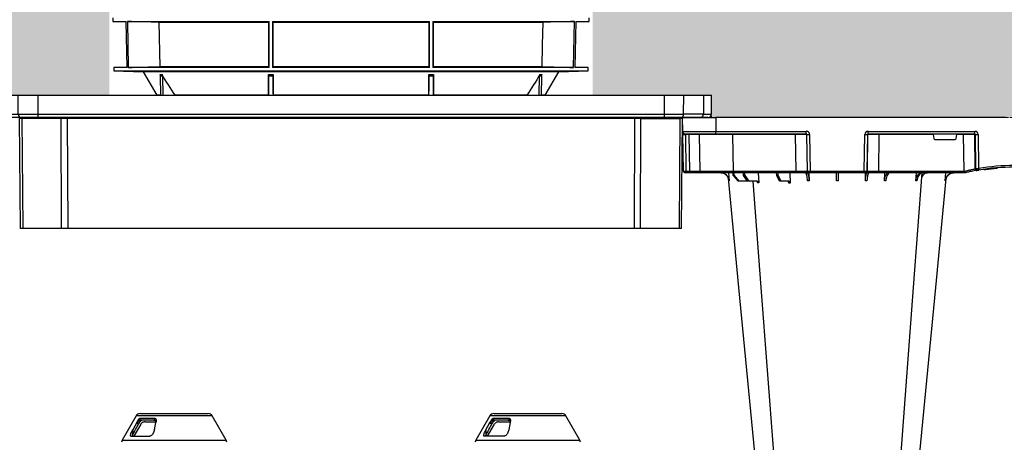
# Model space of a CAD drawing. Units: millimetres. Extents: x 0 to 18302, y 7404 to 17127.
# Drawn here: x 13379 to 14270, y 8083 to 8466 of the extents above; entities that cross this region are included whole.
import ezdxf

# ---------------------------------------------------------------- set-up
doc = ezdxf.new("R2010")
doc.units = ezdxf.units.MM
doc.linetypes.add('HIDDEN', pattern=[0.375, 0.25, -0.125])
for name, color, linetype in [('Access', 7, 'Continuous'), ('ACO STORM-BRIXX', 7, 'Continuous'), ('Hatching', 7, 'Continuous')]:
    doc.layers.add(name, color=color, linetype=linetype)
doc.layers.add('MEBRANE LAYER', color=5, linetype='HIDDEN', lineweight=0)

# ---------------------------------------------------------------- blocks, each defined once
blk = doc.blocks.new('A$C56DC39FA')
at = {"layer": 'ACO STORM-BRIXX', "color": 0}
for p, q in [((962.28, 57.22), (961.62, 50)), ((988.83, 57.22), (988.4, 50)), ((1017.24, 57.31), (1017.01, 50)), ((1034.45, 57.22), (1034.35, 49.95)), ((1085.65, 49.95), (1085.55, 57.22)), ((1102.99, 50), (1102.69, 59.33)), ((1103.67, 57.5), (1111.03, 57.5)), ((1113.48, 52.5), (1111.03, 57.5)), ((1111.03, 57.5), (1112.24, 57.5)), ((1112.24, 57.5), (1114.8, 52.5)), ((1131.6, 50), (1131.05, 59.3)), ((1132.44, 57.5), (1140.1, 57.5)), ((1143.59, 52.5), (1140.1, 57.5)), ((1140.1, 57.5), (1141.09, 57.5)), ((1141.09, 57.5), (1144.67, 52.5)), ((1141.09, 57.5), (1149.09, 57.5)), ((1153.39, 52.5), (1149.09, 57.5)), ((1149.09, 57.5), (1149.79, 57.5)), ((1149.79, 57.5), (1154.15, 52.5)), ((1158.38, 50), (1157.72, 57.22)), ((927.02, 47.17), (927.69, 47.07)), ((929.7, 47.56), (930.63, 47.41)), ((932.53, 15.49), (932.08, 46.15)), ((934.54, 46.31), (934.99, 15.49)), ((935.82, 15.49), (935.36, 46.45)), ((944, 50), (944, 50)), ((944, 50), (945.18, 50)), ((945.18, 50), (1022.8, 50)), ((945.18, 50), (945.18, 48.53)), ((945.18, 48.53), (945.66, 15.49)), ((1022.8, 48.53), (945.18, 48.53)), ((1022.27, 15.49), (1022.8, 48.53)), ((1022.8, 50), (1034.26, 50)), ((1022.8, 50), (1022.8, 48.53)), ((1032.76, 48.53), (1032.23, 15.49)), ((1032.55, 15.49), (1033.08, 48.53)), ((1033.08, 48.53), (1032.76, 48.53)), ((1034.26, 50), (1034.57, 50)), ((1034.57, 50), (1035.57, 50)), ((1035.57, 48.53), (1035.04, 15.49)), ((1035.57, 50), (1084.43, 50)), ((1035.57, 50), (1035.57, 48.53)), ((1084.43, 48.53), (1035.57, 48.53)), ((1084.43, 50), (1085.43, 50)), ((1084.43, 50), (1084.43, 48.53)), ((1084.96, 15.49), (1084.43, 48.53)), ((1085.43, 50), (1085.74, 50)), ((1085.74, 50), (1097.2, 50)), ((1086.92, 48.53), (1087.45, 15.49)), ((1087.24, 48.53), (1086.92, 48.53)), ((1087.77, 15.49), (1087.24, 48.53)), ((1097.2, 50), (1154.16, 50)), ((1097.2, 50), (1097.2, 48.53)), ((1097.2, 48.53), (1097.73, 15.49)), ((1154.16, 48.53), (1097.2, 48.53)), ((1113.48, 52.5), (1113.45, 50)), ((1114.8, 52.5), (1113.48, 52.5)), ((1114.8, 52.5), (1114.83, 50)), ((1143.59, 52.5), (1143.57, 50)), ((1144.67, 52.5), (1143.59, 52.5)), ((1144.67, 52.5), (1144.69, 50)), ((1153.39, 52.5), (1153.37, 50)), ((1154.15, 52.5), (1153.39, 52.5)), ((1154.15, 52.5), (1154.17, 50)), ((1154.16, 50), (1182.65, 50)), ((1154.16, 50), (1154.16, 48.53)), ((1154.73, 15.49), (1154.16, 48.53)), ((1182.65, 50), (1193.15, 50)), ((1184.15, 48.53), (1184.73, 15.49)), ((1193.15, 50), (1196.74, 50)), ((1193.28, 48.53), (1193.86, 15.49)), ((1196.87, 48.53), (1193.28, 48.53)), ((1196.74, 50), (1197.65, 50)), ((1197.45, 15.49), (1196.87, 48.53)), ((1199.15, 48.53), (1199.73, 15.49)), ((952.43, 19.17), (951.78, 15.49)), ((971.59, 20), (953.41, 20)), ((973.22, 15.49), (972.57, 19.17)), ((934.99, 15.49), (935.82, 15.49)), ((935.57, 15), (1032.03, 15)), ((935.57, 15), (935.57, 12.54)), ((1032.03, 12.54), (935.57, 12.54)), ((945.66, 15.49), (945.66, 15)), ((945.66, 15.49), (951.78, 15.49)), ((973.22, 15.49), (1022.27, 15.49)), ((1022.27, 15.49), (1022.27, 15)), ((1032.03, 15), (1032.03, 12.54)), ((1032.23, 15.49), (1032.55, 15.49)), ((1087.45, 15.49), (1087.77, 15.49)), ((1087.97, 15), (1169.79, 15)), ((1087.97, 15), (1087.97, 12.54)), ((1169.79, 12.54), (1087.97, 12.54)), ((1097.73, 15.49), (1097.73, 15)), ((1097.73, 15.49), (1154.73, 15.49)), ((1154.73, 15.49), (1154.73, 15)), ((1169.79, 15), (1197.28, 15)), ((1169.79, 15), (1169.79, 12.54)), ((1170, 0), (1169.79, 12.54)), ((1193.86, 15.49), (1197.45, 15.49)), ((1199.78, 12.54), (1200, 0)), ((907.83, 0), (1170, 0)), ((1200, 0), (1170, 0))]:
    blk.add_line(p, q, dxfattribs=at)
at = {"layer": 'ACO STORM-BRIXX', "color": 0, "flags": 128}
for points in [[(985.12, 303.65), (970.78, 153.75), (961.35, 55.22)], [(1002.23, 303.62), (990.94, 153.75), (983.15, 50.24)], [(1136.31, 57.5), (1129.06, 153.75), (1117.77, 303.61)], [(1158.67, 55.03), (1149.22, 153.75), (1134.88, 303.65)], [(1199.73, 15.49), (1199.74, 14.91), (1199.75, 14.36), (1199.76, 13.85), (1199.77, 13.4), (1199.77, 13.04), (1199.78, 12.77), (1199.78, 12.6), (1199.78, 12.54)]]:
    blk.add_lwpolyline(points, dxfattribs=at)
at = {"layer": 'ACO STORM-BRIXX', "color": 0}
for centre, radius, start, end in [((900, 241.13), 197.6, 260.65626, 279.34374), ((900, 241.1), 196.1, 260.65626, 279.34374), ((805.07, 25.62), 128.66, 9.18102, 9.83751), ((900, 241.1), 196.1, 279.6325, 279.87427), ((933.05, 46.29), 1.49, 0.80135, 99.09227), ((933.87, 46.43), 1.49, 0.80785, 99.33131), ((901.48, 241.13), 197.6, 279.6325, 279.87427), ((1034.26, 48.5), 1.5, 90.10686, 179.11212), ((1034.57, 48.5), 1.5, 90.10751, 179.11147), ((1085.43, 48.5), 1.5, 0.88788, 89.89314), ((1085.74, 48.5), 1.5, 0.88853, 89.89363), ((1182.65, 48.5), 1.5, 1, 90), ((1188.98, 48.89), 4.32, 355.20008, 14.9365), ((1192.57, 48.89), 4.32, 355.19647, 14.94012), ((1197.65, 48.5), 1.5, 1, 90), ((933.76, -35.69), 51.2, 88.62248, 91.37752), ((936.31, 15.5), 0.496, 180.55937, 269.5641), ((1031.74, 15.5), 0.499, 270.10627, 359.11164), ((1033.79, -27.85), 43.35, 88.35435, 91.64565), ((1086.21, -27.84), 43.35, 88.35428, 91.64572), ((1088.27, 15.5), 0.499, 180.89174, 269.89035), ((1185.23, 15.5), 0.5, 181, 270), ((1195.29, 15.37), 1.44, 175.21869, 194.91788), ((1197.28, 12.5), 2.5, 1, 90), ((1198.59, -19.06), 34.57, 88.10861, 91.89139)]:
    blk.add_arc(centre, radius, start, end, dxfattribs=at)
for centre, major_axis, ratio, start_param, end_param in [((945.18, 48.5), (10, -0.02), 0.002617, 1.571096, 1.658927), ((1022.8, 48.5), (10, 0.02), 0.002617, 0.087218, 1.570469), ((1035.57, 48.5), (2.5, -0.02), 0.01047, 1.571008, 3.054259), ((1084.43, 48.5), (2.5, 0.02), 0.01047, 0.087333, 1.570584), ((1097.2, 48.5), (10, -0.02), 0.002617, 1.571124, 3.054374), ((1154.15, 48.5), (30, 0.03), 0.000872, 0.000014, 1.570506), ((1194.15, 48.5), (10, -0.03), 0.002398, 1.65839, 3.141641), ((1196.65, 48.5), (2.5, 0.03), 0.009594, 0.000067, 1.483318), ((953.42, 19), (0.986, -0.189), 0.995902, 1.761339, 3.157602), ((971.58, 19), (0.986, 0.189), 0.995902, 6.267176, 7.663439), ((935.58, 15.54), (3.03, 0.3), 0.984511, 3.059819, 4.613162), ((935.58, 15.5), (0.584, 0.029), 0.854987, 3.100215, 4.653558), ((945.67, 15.5), (10, 0.01), 0.000872, 3.316138, 4.712146), ((951.83, 15.5), (0.089, 0.5), 0.084812, 1.603372, 3.156715), ((973.17, 15.5), (-0.089, 0.5), 0.084812, 3.12647, 4.679813), ((1022.27, 15.5), (10, -0.01), 0.000872, 4.712655, 6.195906), ((1032.03, 15.54), (2.96, -0.57), 0.995902, 4.902931, 6.456274), ((1032.03, 15.5), (0.518, -0.055), 0.958814, 4.822165, 6.375508), ((1087.97, 15.54), (2.96, 0.57), 0.995902, 2.968504, 4.521847), ((1087.97, 15.5), (0.518, 0.055), 0.958814, 3.04927, 4.602613), ((1097.73, 15.5), (10, 0.01), 0.000872, 3.228872, 4.712123), ((1154.72, 15.5), (30, -0.01), 0.000291, 4.712699, 6.28319), ((1169.78, 12.5), (30, 0.04), 0.001454, 0.000023, 1.570515), ((1194.73, 15.5), (10, 0.01), 0.000799, 3.141606, 4.624857), ((1197.23, 15.5), (-0.064, 0.499), 0.429975, 3.086235, 4.639578)]:
    blk.add_ellipse(centre, major_axis=major_axis, ratio=ratio, start_param=start_param, end_param=end_param, dxfattribs=at)
for points, knots in [([(954.2, 50), (954.68, 50), (955.15, 50.05), (955.84, 50.18), (956.07, 50.24), (956.53, 50.37), (956.76, 50.45), (957.43, 50.71), (957.85, 50.93), (958.46, 51.31), (958.65, 51.45), (959.03, 51.75), (959.22, 51.91), (959.75, 52.4), (960.07, 52.76), (960.65, 53.54), (960.9, 53.96), (961.33, 54.84), (961.51, 55.29), (961.77, 56.24), (961.87, 56.72), (961.92, 57.22)], [0, 0, 0, 0, 0.125, 0.125, 0.1875, 0.1875, 0.25, 0.25, 0.375, 0.375, 0.4375, 0.4375, 0.5, 0.5, 0.625, 0.625, 0.75, 0.75, 0.875, 0.875, 1, 1, 1, 1]), ([(962.28, 57.22), (962.23, 56.72), (962.15, 56.24), (961.95, 55.54), (961.88, 55.31), (961.71, 54.85), (961.61, 54.62), (961.29, 53.96), (961.04, 53.55), (960.61, 52.97), (960.46, 52.78), (960.14, 52.41), (959.97, 52.24), (959.45, 51.74), (959.07, 51.45), (958.27, 50.94), (957.84, 50.71), (956.95, 50.36), (956.5, 50.23), (955.57, 50.05), (955.09, 50), (954.61, 50)], [0, 0, 0, 0, 0.125, 0.125, 0.1875, 0.1875, 0.25, 0.25, 0.375, 0.375, 0.4375, 0.4375, 0.5, 0.5, 0.625, 0.625, 0.75, 0.75, 0.875, 0.875, 1, 1, 1, 1]), ([(977.51, 50), (978.32, 50.09), (979.93, 50.28), (982.04, 51.63), (982.97, 53.03), (983.41, 53.69)], [0, 0, 0, 0, 0.347761, 0.693072, 1, 1, 1, 1]), ([(982.13, 50), (982.77, 50.09), (984.05, 50.27), (985.76, 51.65), (987.06, 53.68), (987.67, 55.68), (987.8, 56.89), (987.83, 57.22)], [0, 0, 0, 0, 0.229115, 0.458236, 0.687273, 0.91612, 1, 1, 1, 1]), ([(988.83, 57.22), (988.8, 56.72), (988.74, 56.24), (988.6, 55.54), (988.55, 55.31), (988.42, 54.85), (988.35, 54.62), (988.12, 53.96), (987.95, 53.55), (987.64, 52.97), (987.53, 52.78), (987.3, 52.41), (987.17, 52.24), (986.79, 51.74), (986.52, 51.45), (985.93, 50.94), (985.62, 50.71), (984.98, 50.36), (984.64, 50.23), (983.96, 50.05), (983.61, 50), (983.26, 50)], [0, 0, 0, 0, 0.125, 0.125, 0.1875, 0.1875, 0.25, 0.25, 0.375, 0.375, 0.4375, 0.4375, 0.5, 0.5, 0.625, 0.625, 0.75, 0.75, 0.875, 0.875, 1, 1, 1, 1]), ([(1011.91, 50), (1012.38, 50.09), (1013.32, 50.27), (1014.56, 51.71), (1015.49, 53.79), (1015.92, 55.79), (1016, 57), (1016.03, 57.31)], [0, 0, 0, 0, 0.235067, 0.467847, 0.694488, 0.920123, 1, 1, 1, 1]), ([(1017.24, 57.31), (1017.23, 56.81), (1017.19, 56.32), (1017.1, 55.61), (1017.06, 55.37), (1016.97, 54.91), (1016.93, 54.68), (1016.77, 54), (1016.64, 53.58), (1016.42, 52.99), (1016.35, 52.8), (1016.18, 52.43), (1016.09, 52.25), (1015.82, 51.75), (1015.63, 51.45), (1015.21, 50.93), (1014.98, 50.71), (1014.52, 50.36), (1014.29, 50.22), (1013.92, 50.09), (1013.8, 50.06), (1013.55, 50.01), (1013.42, 50), (1013.3, 50)], [0, 0, 0, 0, 0.125, 0.125, 0.1875, 0.1875, 0.25, 0.25, 0.375, 0.375, 0.4375, 0.4375, 0.5, 0.5, 0.625, 0.625, 0.75, 0.75, 0.875, 0.875, 0.9375, 0.9375, 1, 1, 1, 1]), ([(1030.94, 50), (1031.06, 50), (1031.19, 50.05), (1031.38, 50.18), (1031.44, 50.24), (1031.56, 50.37), (1031.63, 50.45), (1031.81, 50.71), (1031.92, 50.93), (1032.09, 51.31), (1032.15, 51.45), (1032.25, 51.75), (1032.3, 51.91), (1032.45, 52.4), (1032.54, 52.76), (1032.7, 53.54), (1032.78, 53.96), (1032.9, 54.84), (1032.96, 55.29), (1033.04, 56.24), (1033.07, 56.72), (1033.09, 57.22)], [0, 0, 0, 0, 0.125, 0.125, 0.1875, 0.1875, 0.25, 0.25, 0.375, 0.375, 0.4375, 0.4375, 0.5, 0.5, 0.625, 0.625, 0.75, 0.75, 0.875, 0.875, 1, 1, 1, 1]), ([(1034.45, 57.22), (1034.41, 56.33), (1034.34, 54.56), (1033.96, 52.31), (1033.41, 50.71), (1032.88, 50.06), (1032.56, 50.01), (1032.48, 50)], [0, 0, 0, 0, 0.228697, 0.457393, 0.68616, 0.915119, 1, 1, 1, 1]), ([(1033.09, 57.22), (1033.31, 57.22), (1033.76, 57.22), (1034.22, 57.22), (1034.45, 57.22)], [0, 0, 0, 0, 0.500001, 1, 1, 1, 1]), ([(1059.2, 50), (1059.2, 50), (1059.2, 50.04), (1059.2, 50.18), (1059.21, 50.23), (1059.21, 50.36), (1059.21, 50.44), (1059.21, 50.71), (1059.21, 50.93), (1059.22, 51.31), (1059.22, 51.45), (1059.23, 51.75), (1059.23, 51.91), (1059.23, 52.42), (1059.24, 52.78), (1059.25, 53.57), (1059.25, 54), (1059.27, 54.89), (1059.27, 55.35), (1059.28, 56.31), (1059.29, 56.81), (1059.3, 57.31)], [0, 0, 0, 0, 0.125, 0.125, 0.1875, 0.1875, 0.25, 0.25, 0.375, 0.375, 0.4375, 0.4375, 0.5, 0.5, 0.625, 0.625, 0.75, 0.75, 0.875, 0.875, 1, 1, 1, 1]), ([(1060.7, 57.31), (1060.71, 56.43), (1060.74, 54.65), (1060.77, 52.39), (1060.79, 50.76), (1060.8, 50.07), (1060.8, 50.02), (1060.8, 50)], [0, 0, 0, 0, 0.225197, 0.450412, 0.675833, 0.901821, 1, 1, 1, 1]), ([(1087.52, 50), (1087.29, 50.09), (1086.83, 50.27), (1086.22, 51.65), (1085.78, 53.68), (1085.59, 55.68), (1085.56, 56.89), (1085.55, 57.22)], [0, 0, 0, 0, 0.229117, 0.458237, 0.687273, 0.916121, 1, 1, 1, 1]), ([(1085.55, 57.22), (1085.78, 57.22), (1086.24, 57.22), (1086.69, 57.22), (1086.91, 57.22)], [0, 0, 0, 0, 0.499999, 1, 1, 1, 1]), ([(1086.91, 57.22), (1086.97, 56.33), (1087.08, 54.56), (1087.53, 52.31), (1088.11, 50.71), (1088.66, 50.06), (1088.98, 50.01), (1089.06, 50)], [0, 0, 0, 0, 0.228698, 0.4573946, 0.6861607, 0.9151205, 1, 1, 1, 1]), ([(1103.67, 57.5), (1103.56, 57.52), (1103.33, 57.57), (1103.03, 57.91), (1102.81, 58.42), (1102.71, 58.93), (1102.7, 59.24), (1102.69, 59.33)], [0, 0, 0, 0, 0.2279732, 0.4559644, 0.6836463, 0.9108066, 1, 1, 1, 1]), ([(1103.86, 59.33), (1103.89, 59.11), (1103.93, 58.66), (1104.14, 58.1), (1104.41, 57.69), (1104.68, 57.52), (1104.84, 57.5), (1104.88, 57.5)], [0, 0, 0, 0, 0.2266417, 0.4532699, 0.6801959, 0.9076359, 1, 1, 1, 1]), ([(1132.44, 57.5), (1132.26, 57.5), (1132.09, 57.55), (1131.85, 57.68), (1131.77, 57.73), (1131.63, 57.86), (1131.56, 57.94), (1131.43, 58.1), (1131.37, 58.19), (1131.27, 58.38), (1131.22, 58.49), (1131.11, 58.82), (1131.06, 59.06), (1131.05, 59.3)], [0, 0, 0, 0, 0.25, 0.25, 0.375, 0.375, 0.5, 0.5, 0.625, 0.625, 0.75, 0.75, 1, 1, 1, 1]), ([(1131.05, 59.3), (1131.21, 59.3), (1131.54, 59.3), (1131.85, 59.3), (1132, 59.3)], [0, 0, 0, 0, 0.4987845, 1, 1, 1, 1]), ([(1132, 59.3), (1132.04, 59.08), (1132.1, 58.64), (1132.39, 58.08), (1132.78, 57.68), (1133.15, 57.51), (1133.37, 57.5), (1133.43, 57.5)], [0, 0, 0, 0, 0.228703, 0.457397, 0.686147, 0.915079, 1, 1, 1, 1]), ([(1136.29, 57.7), (1136.46, 57.63), (1136.7, 57.51), (1136.96, 57.5), (1137.04, 57.5)], [0, 0, 0, 0, 0.6941873, 1, 1, 1, 1]), ([(1165.39, 50), (1164.52, 50.09), (1162.78, 50.27), (1160.47, 51.65), (1158.72, 53.68), (1157.92, 55.68), (1157.76, 56.89), (1157.72, 57.22)], [0, 0, 0, 0, 0.229118, 0.458237, 0.687272, 0.91612, 1, 1, 1, 1]), ([(1157.72, 57.22), (1157.79, 57.22), (1157.93, 57.22), (1158.03, 57.22), (1158.08, 57.22)], [0, 0, 0, 0, 0.499999, 1, 1, 1, 1]), ([(1158.08, 57.22), (1158.26, 56.33), (1158.6, 54.56), (1160.16, 52.33), (1162.21, 50.71), (1163.82, 50.32), (1164.59, 50.14)], [0, 0, 0, 0, 0.256499, 0.512996, 0.76957, 1, 1, 1, 1]), ([(917.02, 45.77), (916.64, 45.78), (915.87, 45.8), (915.28, 45.85), (914.99, 45.87)], [0, 0, 0, 0, 0.501804, 1, 1, 1, 1]), ([(927.02, 47.17), (926.34, 47.08), (924.89, 46.88), (922.13, 46.55), (919.24, 46.24), (916.87, 46.02), (915.82, 45.94), (915.45, 45.91)], [0, 0, 0, 0, 0.201717, 0.426746, 0.652395, 0.877304, 1, 1, 1, 1]), ([(934.25, 48.02), (933.74, 47.93), (932.8, 47.76), (932.12, 47.65), (931.81, 47.6)], [0, 0, 0, 0, 0.547094, 1, 1, 1, 1]), ([(931.84, 47.6), (932.07, 47.64), (932.3, 47.68), (932.56, 47.72), (932.64, 47.74), (932.75, 47.75), (932.79, 47.76), (932.81, 47.76)], [0, 0, 0, 0, 0.5, 0.5, 0.75, 0.75, 1, 1, 1, 1]), ([(934.54, 46.31), (934.49, 46.31), (934.39, 46.31), (934.1, 46.29), (933.91, 46.28), (933.46, 46.25), (933.21, 46.23), (932.66, 46.19), (932.38, 46.17), (932.08, 46.15)], [0, 0, 0, 0, 0.25, 0.25, 0.5, 0.5, 0.75, 0.75, 1, 1, 1, 1]), ([(933.63, 47.9), (933.97, 47.96), (934.66, 48.08), (937.15, 48.54), (940.35, 49.18), (942.8, 49.73), (944, 50)], [0, 0, 0, 0, 0.25214, 0.503665, 0.756528, 1, 1, 1, 1]), ([(944.3, 48.53), (943.3, 48.27), (941.21, 47.74), (938.45, 47.11), (936.27, 46.64), (935.66, 46.52), (935.36, 46.45)], [0, 0, 0, 0, 0.236461, 0.492751, 0.746533, 1, 1, 1, 1]), ([(944, 50), (944.02, 49.98), (944.05, 49.95), (944.12, 49.69), (944.19, 49.32), (944.26, 48.91), (944.29, 48.64), (944.3, 48.53), (944.3, 48.53)], [0, 0, 0, 0, 0.21544, 0.43087, 0.646788, 0.86414, 0.993356, 1, 1, 1, 1]), ([(983.32, 52.43), (982.75, 51.87), (981.59, 50.72), (979.76, 50.07), (978.64, 50.02), (978.31, 50)], [0, 0, 0, 0, 0.400617, 0.818469, 1, 1, 1, 1])]:
    blk.add_open_spline(points, degree=3, knots=knots, dxfattribs=at)
for points in [[(961.92, 57.22), (962.02, 57.22), (962.14, 57.22), (962.28, 57.22)], [(987.83, 57.22), (988.15, 57.22), (988.48, 57.22), (988.83, 57.22)], [(1016.03, 57.31), (1016.45, 57.31), (1016.85, 57.31), (1017.24, 57.31)], [(1059.3, 57.31), (1059.77, 57.31), (1060.23, 57.31), (1060.7, 57.31)], [(1102.69, 59.33), (1103.07, 59.33), (1103.46, 59.33), (1103.86, 59.33)]]:
    blk.add_open_spline(points, degree=3, dxfattribs=at)
blk = doc.blocks.new('ACO - 1014493 - FRONT')
at = {"layer": 'Access'}
for p, q in [((0.15, 103.4), (0, 120.5)), ((0, 120.5), (652.71, 120.5)), ((7.35, 120.5), (7.5, 103.4)), ((25.34, 103.4), (25.28, 120.5)), ((43.03, 120.5), (43.1, 103.4)), ((609.67, 120.5), (609.61, 103.4)), ((627.36, 103.4), (627.43, 120.5)), ((645.36, 120.5), (645.21, 103.4)), ((652.56, 103.4), (652.71, 120.5)), ((649.55, 100.42), (3.16, 100.42)), ((7.5, 103.4), (25.34, 103.4)), ((27.16, 0), (26.29, 99.42)), ((64, 99.42), (28.65, 99.42)), ((28.65, 99.42), (29.51, 0)), ((43.1, 103.4), (609.61, 103.4)), ((43.1, 103.4), (43.1, 100.42)), ((64.36, 0), (64, 99.42)), ((69.68, 99.42), (69.68, 100.42)), ((583.03, 99.42), (69.68, 99.42)), ((69.68, 99.42), (70.04, 0)), ((583.03, 99.42), (582.67, 0)), ((583.03, 99.42), (583.03, 100.42)), ((588.35, 0), (588.71, 99.42)), ((588.71, 99.42), (624.06, 99.42)), ((609.61, 103.4), (609.61, 100.42)), ((624.06, 99.42), (623.2, 0)), ((625.55, 0), (626.42, 99.42)), ((645.21, 103.4), (627.36, 103.4)), ((625.55, 0), (27.16, 0))]:
    blk.add_line(p, q, dxfattribs=at)
for centre, radius, start, end in [((3.16, 103.43), 3.01, 180.5, 270), ((10.16, 103.04), 2.68, 172.32426, 258.67618), ((25.29, 99.41), 1, 0.5, 90), ((28, 103.04), 2.68, 172.32426, 258.67618), ((27.76, 99.54), 0.893, 352.32285, 78.67684), ((63.11, 99.54), 0.893, 352.32285, 78.67684), ((589.6, 99.54), 0.893, 101.32316, 187.67715), ((624.95, 99.54), 0.893, 101.32316, 187.67715), ((625.24, -668.85), 768.27, 89.91227, 90.08773), ((624.71, 103.04), 2.68, 281.32382, 7.67574), ((627.42, 99.41), 1, 90, 179.5), ((642.55, 103.04), 2.68, 281.32382, 7.67574), ((649.55, 103.43), 3.01, 270, 359.5)]:
    blk.add_arc(centre, radius, start, end, dxfattribs=at)
for centre, major_axis, ratio, start_param, end_param in [((25.25, 103.43), (25.1, 0.03), 0.000434, 3.141596, 3.926963), ((43.1, 103.43), (25.1, 0.01), 0.001047, 3.926994, 4.712361), ((34.33, 99.41), (8.03, -0.01), 0.000452, 2.35623, 3.141597), ((69.68, 99.41), (8.03, 0), 0.001091, 1.570832, 2.356199), ((583.03, 99.41), (8.03, 0), 0.001091, 0.785394, 1.57076), ((609.61, 103.43), (25.1, -0.01), 0.001047, 4.712417, 5.497784), ((627.45, 103.43), (25.1, -0.03), 0.000434, 5.497815, 6.283182)]:
    blk.add_ellipse(centre, major_axis=major_axis, ratio=ratio, start_param=start_param, end_param=end_param, dxfattribs=at)
blk = doc.blocks.new('ACO - 314020 - LEFT')
at = {"layer": 'ACO STORM-BRIXX'}
for p, q in [((105.7, 340), (92.92, 317.86)), ((174.3, 340), (105.7, 340)), ((109.16, 342), (170.84, 342)), ((187.08, 317.86), (174.3, 340)), ((425.7, 340), (412.92, 317.86)), ((494.3, 340), (425.7, 340)), ((429.16, 342), (490.84, 342)), ((507.08, 317.86), (494.3, 340)), ((106.07, 334.07), (102.47, 327.39)), ((109.93, 332.5), (103.64, 321.61)), ((106.01, 333.1), (106.07, 334.07)), ((108.06, 333.1), (106.01, 333.1)), ((108.91, 337.73), (108.79, 335.81)), ((108.91, 337.73), (122.63, 337.73)), ((121.74, 336), (109.32, 336)), ((113.4, 334.5), (123.54, 334.5)), ((122.08, 327.39), (123.5, 334.07)), ((122.65, 335.81), (122.63, 337.73)), ((422.17, 327.39), (425.79, 334.07)), ((423.64, 321.61), (429.93, 332.5)), ((425.73, 333.1), (425.79, 334.07)), ((427.8, 333.1), (425.73, 333.1)), ((428.61, 337.73), (428.49, 335.81)), ((428.61, 337.73), (443.18, 337.73)), ((442.28, 336), (429, 336)), ((433.4, 334.5), (444.13, 334.5)), ((444.1, 334.07), (442.74, 327.39)), ((443.19, 335.81), (443.18, 337.73)), ((100.84, 321.61), (117.99, 321.61)), ((102.22, 322.25), (101.9, 321.61)), ((102.47, 327.39), (102.22, 322.25)), ((438.67, 321.61), (420.47, 321.61)), ((421.92, 322.25), (421.59, 321.61)), ((422.17, 327.39), (421.92, 322.25)), ((92.92, 317.86), (187.08, 317.86)), ((412.92, 317.86), (507.08, 317.86))]:
    blk.add_line(p, q, dxfattribs=at)
for centre, start, end in [((109.16, 338), 90, 150), ((170.84, 338), 30, 90), ((429.16, 338), 90, 150), ((490.84, 338), 30, 90), ((96.38, 315.86), 150, 178), ((183.62, 315.86), 2, 30), ((416.38, 315.86), 150, 178), ((503.62, 315.86), 2, 30)]:
    blk.add_arc(centre, 4, start, end, dxfattribs=at)
for points in [[(102.22, 322.25), (104.17, 325.87), (106.12, 329.49), (108.06, 333.1)], [(108.79, 335.81), (108.95, 335.94), (109.13, 336), (109.32, 336)], [(121.74, 336), (122.05, 336), (122.36, 335.94), (122.65, 335.81)], [(421.92, 322.25), (423.88, 325.87), (425.84, 329.49), (427.8, 333.1)], [(428.49, 335.81), (428.65, 335.94), (428.83, 336), (429, 336)], [(442.28, 336), (442.59, 336), (442.9, 335.94), (443.19, 335.81)]]:
    blk.add_open_spline(points, degree=3, dxfattribs=at)
for points, knots in [([(108.79, 335.81), (108.7, 335.75), (108.61, 335.68), (108.39, 335.51), (108.28, 335.41), (107.92, 335.11), (107.67, 334.88), (107.17, 334.4), (106.93, 334.15), (106.57, 333.76), (106.46, 333.63), (106.23, 333.37), (106.12, 333.24), (106.01, 333.1)], [0, 0, 0, 0, 0.125, 0.125, 0.25, 0.25, 0.5, 0.5, 0.75, 0.75, 0.875, 0.875, 1, 1, 1, 1]), ([(106.07, 334.07), (106.27, 334.44), (106.48, 334.8), (106.9, 335.5), (107.13, 335.85), (107.49, 336.36), (107.61, 336.53), (107.86, 336.86), (108, 337.02), (108.26, 337.31), (108.4, 337.45), (108.67, 337.66), (108.81, 337.73), (108.91, 337.73)], [0, 0, 0, 0, 0.25, 0.25, 0.5, 0.5, 0.625, 0.625, 0.75, 0.75, 0.875, 0.875, 1, 1, 1, 1]), ([(111.01, 336), (110.91, 336), (110.79, 335.98), (110.55, 335.9), (110.42, 335.83), (110.16, 335.67), (110.02, 335.58), (109.75, 335.35), (109.62, 335.23), (109.35, 334.96), (109.22, 334.81), (108.97, 334.5), (108.84, 334.33), (108.6, 334), (108.49, 333.82), (108.27, 333.47), (108.16, 333.29), (108.06, 333.1)], [0, 0, 0, 0, 0.125, 0.125, 0.25, 0.25, 0.375, 0.375, 0.5, 0.5, 0.625, 0.625, 0.75, 0.75, 0.875, 0.875, 1, 1, 1, 1]), ([(113.4, 334.5), (113.05, 334.5), (112.71, 334.45), (112.2, 334.32), (112.03, 334.26), (111.71, 334.13), (111.55, 334.05), (111.1, 333.79), (110.82, 333.58), (110.32, 333.08), (110.11, 332.81), (109.93, 332.5)], [0, 0, 0, 0, 0.25, 0.25, 0.375, 0.375, 0.5, 0.5, 0.75, 0.75, 1, 1, 1, 1]), ([(122.63, 337.73), (122.82, 337.73), (122.98, 337.66), (123.16, 337.5), (123.22, 337.44), (123.31, 337.31), (123.36, 337.24), (123.47, 337.03), (123.52, 336.87), (123.6, 336.54), (123.63, 336.38), (123.69, 335.86), (123.69, 335.51), (123.63, 334.8), (123.58, 334.44), (123.5, 334.07)], [0, 0, 0, 0, 0.125, 0.125, 0.1875, 0.1875, 0.25, 0.25, 0.375, 0.375, 0.5, 0.5, 0.75, 0.75, 1, 1, 1, 1]), ([(123.57, 334.77), (123.56, 334.82), (123.53, 335.09), (123.24, 335.48), (122.83, 335.71), (122.65, 335.81)], [0, 0, 0, 0, 0.112362, 0.610029, 1, 1, 1, 1]), ([(428.49, 335.81), (428.41, 335.75), (428.31, 335.68), (428.1, 335.51), (427.99, 335.41), (427.64, 335.11), (427.39, 334.88), (426.89, 334.4), (426.65, 334.15), (426.29, 333.76), (426.17, 333.63), (425.95, 333.37), (425.84, 333.24), (425.73, 333.1)], [0, 0, 0, 0, 0.125, 0.125, 0.25, 0.25, 0.5, 0.5, 0.75, 0.75, 0.875, 0.875, 1, 1, 1, 1]), ([(425.79, 334.07), (425.99, 334.44), (426.19, 334.8), (426.63, 335.5), (426.85, 335.85), (427.21, 336.36), (427.33, 336.53), (427.58, 336.86), (427.71, 337.02), (427.98, 337.31), (428.11, 337.45), (428.38, 337.66), (428.51, 337.73), (428.61, 337.73)], [0, 0, 0, 0, 0.25, 0.25, 0.5, 0.5, 0.625, 0.625, 0.75, 0.75, 0.875, 0.875, 1, 1, 1, 1]), ([(430.71, 336), (430.61, 336), (430.5, 335.98), (430.26, 335.9), (430.13, 335.83), (429.87, 335.67), (429.74, 335.58), (429.48, 335.35), (429.35, 335.23), (429.08, 334.96), (428.95, 334.81), (428.7, 334.5), (428.58, 334.33), (428.34, 334), (428.22, 333.82), (428, 333.47), (427.9, 333.29), (427.8, 333.1)], [0, 0, 0, 0, 0.125, 0.125, 0.25, 0.25, 0.375, 0.375, 0.5, 0.5, 0.625, 0.625, 0.75, 0.75, 0.875, 0.875, 1, 1, 1, 1]), ([(433.4, 334.5), (433.05, 334.5), (432.71, 334.45), (432.2, 334.32), (432.03, 334.26), (431.71, 334.13), (431.55, 334.05), (431.1, 333.79), (430.82, 333.58), (430.32, 333.08), (430.11, 332.81), (429.93, 332.5)], [0, 0, 0, 0, 0.25, 0.25, 0.375, 0.375, 0.5, 0.5, 0.75, 0.75, 1, 1, 1, 1]), ([(443.18, 337.73), (443.37, 337.73), (443.53, 337.66), (443.72, 337.5), (443.77, 337.44), (443.87, 337.31), (443.91, 337.24), (444.03, 337.03), (444.08, 336.87), (444.17, 336.54), (444.2, 336.38), (444.26, 335.86), (444.27, 335.51), (444.22, 334.8), (444.17, 334.44), (444.1, 334.07)], [0, 0, 0, 0, 0.125, 0.125, 0.1875, 0.1875, 0.25, 0.25, 0.375, 0.375, 0.5, 0.5, 0.75, 0.75, 1, 1, 1, 1]), ([(444.15, 334.69), (444.14, 334.77), (444.1, 335.07), (443.79, 335.48), (443.38, 335.71), (443.19, 335.81)], [0, 0, 0, 0, 0.159967, 0.630944, 1, 1, 1, 1]), ([(100.84, 321.61), (100.76, 321.61), (100.7, 321.63), (100.59, 321.72), (100.55, 321.79), (100.48, 322.03), (100.48, 322.24), (100.54, 322.71), (100.59, 322.95), (100.74, 323.47), (100.82, 323.74), (101.12, 324.56), (101.35, 325.11), (101.88, 326.24), (102.17, 326.81), (102.47, 327.39)], [0, 0, 0, 0, 0.0625, 0.0625, 0.125, 0.125, 0.25, 0.25, 0.375, 0.375, 0.5, 0.5, 0.75, 0.75, 1, 1, 1, 1]), ([(122.08, 327.39), (121.96, 326.81), (121.8, 326.25), (121.39, 325.13), (121.14, 324.57), (120.67, 323.75), (120.49, 323.48), (120.11, 322.96), (119.9, 322.71), (119.43, 322.25), (119.17, 322.03), (118.73, 321.79), (118.58, 321.72), (118.29, 321.63), (118.13, 321.61), (117.99, 321.61)], [0, 0, 0, 0, 0.25, 0.25, 0.5, 0.5, 0.625, 0.625, 0.75, 0.75, 0.875, 0.875, 0.9375, 0.9375, 1, 1, 1, 1]), ([(420.47, 321.61), (420.39, 321.61), (420.32, 321.63), (420.22, 321.72), (420.19, 321.79), (420.12, 322.03), (420.13, 322.24), (420.19, 322.71), (420.25, 322.95), (420.4, 323.47), (420.49, 323.74), (420.8, 324.56), (421.04, 325.11), (421.57, 326.24), (421.86, 326.81), (422.17, 327.39)], [0, 0, 0, 0, 0.0625, 0.0625, 0.125, 0.125, 0.25, 0.25, 0.375, 0.375, 0.5, 0.5, 0.75, 0.75, 1, 1, 1, 1]), ([(442.74, 327.39), (442.62, 326.81), (442.47, 326.25), (442.06, 325.13), (441.82, 324.57), (441.35, 323.75), (441.18, 323.48), (440.8, 322.96), (440.59, 322.71), (440.12, 322.25), (439.86, 322.03), (439.43, 321.79), (439.28, 321.72), (438.97, 321.63), (438.82, 321.61), (438.67, 321.61)], [0, 0, 0, 0, 0.25, 0.25, 0.5, 0.5, 0.625, 0.625, 0.75, 0.75, 0.875, 0.875, 0.9375, 0.9375, 1, 1, 1, 1])]:
    blk.add_open_spline(points, degree=3, knots=knots, dxfattribs=at)

msp = doc.modelspace()

# ---------------------------------------------------------------- hatches: boundary and pattern name
at = {"layer": 'Hatching', "linetype": 'Continuous'}
h = msp.add_hatch(dxfattribs=at)
h.set_pattern_fill('GRAVEL', color=8, scale=10)
h.set_pattern_definition([(228.01279, (210.758, 450.864), (-2032, -2286), [34.172, -3383.0484]), (184.96974, (187.898, 425.464), (3047.999999, 254.0000145), [58.6405, -5805.405]), (132.51045, (129.478, 420.384), (2540.000001, -2793.999999), [41.3482, -4093.4723]), (267.27369, (30.418, 356.884), (254.0000005, 5080), [53.4005, -5286.6437]), (292.833654, (27.878, 303.544), (-1270, 3048), [52.3634, -5183.9808]), (357.27369, (48.198, 255.284), (-5080, 254.0000005), [53.4005, -5286.6437]), (37.69424, (101.5375, 252.744), (-3302, -2540), [70.6194, -6991.3115]), (72.25533, (157.4175, 295.924), (1778.0000005, 5588), [66.672, -6600.5257]), (121.429566, (177.738, 359.424), (-2032, 3302), [53.5813, -5304.5546]), (175.23636, (149.798, 405.144), (2794, -254), [61.1713, -2997.3937]), (222.39744, (88.8375, 410.224), (-3048, -2794), [79.1078, -7831.6773]), (138.81407, (281.878, 354.344), (-1778, 1524), [27.0005, -2673.0566]), (171.469234, (261.558, 372.124), (3302, -507.999999), [51.3682, -5085.464]), (225, (210.76, 379.74), (-4e-14, -254), [35.921, -323.2893]), (203.1986, (192.978, 410.224), (1270, 508), [19.344, -1915.0622]), (291.8014, (175.198, 402.604), (-254, 762), [27.3566, -1340.4753]), (30.96376, (185.358, 377.204), (762, 508), [44.432, -1436.6298]), (161.56505, (223.46, 400.064), (508, -254), [32.1287, -771.0898]), (16.38954, (27.878, 402.604), (2540, 762), [45.0088, -4455.8827]), (70.34618, (71.058, 415.304), (-1016, -2794), [37.76, -3738.2216]), (293.1986, (223.458, 450.864), (-508, 1270), [38.688, -1895.7184]), (343.61046, (238.698, 415.304), (-2540, 762), [45.0088, -4455.8827]), (339.44395, (27.878, 245.124), (-1270, 508), [43.4035, -2126.7734]), (294.77514, (68.518, 229.884), (-1270.000002, 2794), [36.3672, -3600.3593]), (66.8014, (225.998, 196.864), (508, 1270), [38.688, -1895.7184]), (17.35402, (241.238, 232.424), (-3302, -1016), [42.5783, -4215.2376]), (69.44395, (101.538, 196.864), (-508, -1270), [21.7018, -2148.4752]), (101.30993, (210.758, 196.864), (-254, 1016), [12.9515, -1282.1995]), (165.96376, (208.22, 209.564), (762, -254), [52.3634, -994.9055]), (186.00901, (157.418, 222.264), (2540, 254), [48.5267, -4804.1365]), (303.69007, (185.36, 354.344), (-254, 508), [36.6324, -879.1776]), (353.157227, (205.678, 323.864), (4318, -508), [63.9557, -6331.601]), (60.9454, (269.178, 316.244), (-1016, -1778), [26.1508, -2588.9392]), (90, (281.88, 339.1), (-254, 254), [15.24, -238.76]), (120.25644, (152.338, 229.884), (1016, -1778), [35.2867, -3493.394]), (48.01279, (134.558, 260.364), (2032, 2286), [68.3443, -3348.8762]), (0, (180.28, 311.16), (254, 254), [66.04, -187.96]), (325.30485, (246.318, 311.164), (2540.000001, -1777.999999), [40.161, -3975.9317]), (254.0546, (279.338, 288.304), (-254, -1016), [36.983, -1812.165]), (207.645975, (269.178, 252.744), (-4826, -2539.9999997), [60.2145, -5961.2464]), (175.42608, (215.838, 224.804), (-3302, 254), [63.703, -6306.5846])])
h.paths.add_polyline_path([(15008.04, 8527.31), (15008.04, 8382.31), (15178.72, 8382.31), (15178.72, 8122.31), (15193.72, 8122.31), (15193.72, 8072.31), (15328.72, 8072.31), (15328.72, 8527.31)])
h.paths.add_polyline_path([(3028.72, 7817.31), (3028.72, 7617.31), (15328.72, 7617.31), (15328.72, 7817.31), (15193.72, 7817.31), (15193.72, 7767.31), (3163.72, 7767.31), (3163.72, 7817.31)])
h.paths.add_polyline_path([(3028.72, 8327.31), (3028.72, 8527.31), (3408.72, 8527.31), (3408.72, 8392.31), (3358.72, 8392.31), (3358.72, 8377.31), (3163.72, 8377.31), (3163.72, 8327.31)])
h.paths.add_polyline_path([(3028.72, 8187.31), (3028.72, 8072.31), (3163.72, 8072.31), (3163.72, 8122.31), (3178.72, 8122.31), (3178.72, 8137.31), (3163.72, 8137.31), (3163.72, 8187.31)])
h.paths.add_polyline_path([(13897.28, 8527.31), (13897.28, 8397.39), (14005.07, 8397.39), (14004.92, 8377.31), (14578.72, 8377.31), (14578.72, 8382.31), (14749.4, 8382.31), (14749.4, 8527.31)])
edge = h.paths.add_edge_path()
edge.add_line((6097.28, 8527.31), (6097.28, 8417.31))
edge.add_line((6097.28, 8417.31), (6093.31, 8417.31))
edge.add_line((6093.31, 8417.31), (6093.31, 8416.11))
edge.add_arc((6089.72, 8411.31), 6, 4.9989, 53.20233, ccw=False)
edge.add_line((6095.7, 8411.83), (6098.48, 8380.04))
edge.add_arc((6101.47, 8380.31), 3, 184.99964, 270.13087)
edge.add_line((6101.47, 8377.31), (13352.51, 8377.31))
edge.add_line((13352.51, 8377.31), (13352.36, 8397.39))
edge.add_line((13352.36, 8397.39), (13460.16, 8397.39))
edge.add_line((13460.16, 8397.39), (13460.16, 8527.31))
edge.add_line((13460.16, 8527.31), (6097.28, 8527.31))
edge = h.paths.add_edge_path()
edge.add_line((5660.16, 8417.31), (5660.16, 8527.31))
edge.add_line((5660.16, 8527.31), (3548.72, 8527.31))
edge.add_line((3548.72, 8527.31), (3548.72, 8392.31))
edge.add_line((3548.72, 8392.31), (3598.72, 8392.31))
edge.add_line((3598.72, 8392.31), (3598.72, 8377.31))
edge.add_line((3598.72, 8377.31), (5655.97, 8377.31))
edge.add_arc((5655.97, 8380.31), 3, 270.09247, 355.00046)
edge.add_line((5658.96, 8380.04), (5661.74, 8411.83))
edge.add_arc((5667.72, 8411.31), 6, 126.79823, 175, ccw=False)
edge.add_line((5664.12, 8416.11), (5664.12, 8417.31))
edge.add_line((5664.12, 8417.31), (5660.16, 8417.31))

# ---------------------------------------------------------------- linework, layer by layer
at = {"layer": 'Access'}
for p, q in [((13463.28, 8467.44), (13463.34, 8464.2)), ((13463.34, 8464.2), (13475.4, 8463.89)), ((13463.34, 8464.2), (13475.39, 8464.2)), ((13476.16, 8422.58), (13475.39, 8464.2)), ((13476.45, 8464.2), (13604.72, 8464.2)), ((13476.45, 8464.2), (13477.22, 8422.58)), ((13604.72, 8422.58), (13604.72, 8464.2)), ((13607.69, 8464.2), (13749.75, 8464.2)), ((13607.69, 8464.2), (13607.69, 8422.58)), ((13749.75, 8422.58), (13749.75, 8464.2)), ((13752.71, 8464.2), (13880.99, 8464.2)), ((13752.71, 8464.2), (13752.71, 8422.58)), ((13880.21, 8422.58), (13880.99, 8464.2)), ((13882.05, 8464.2), (13881.28, 8422.58)), ((13882.04, 8463.89), (13894.1, 8464.2)), ((13882.05, 8464.2), (13894.1, 8464.2)), ((13894.1, 8464.2), (13894.15, 8467.44)), ((13505.25, 8463.51), (13603.97, 8463.51)), ((13506.01, 8423.27), (13505.25, 8463.51)), ((13603.97, 8463.51), (13603.97, 8423.27)), ((13608.42, 8463.51), (13749.02, 8463.51)), ((13608.42, 8423.27), (13608.42, 8463.51)), ((13749.02, 8463.51), (13749.02, 8423.27)), ((13753.47, 8463.51), (13852.19, 8463.51)), ((13753.47, 8423.27), (13753.47, 8463.51)), ((13852.19, 8463.51), (13851.8, 8442.77)), ((13851.8, 8442.77), (13851.43, 8423.27)), ((13476.15, 8422.9), (13464.07, 8422.58)), ((13464.07, 8422.58), (13464.12, 8419.46)), ((13476.16, 8422.58), (13464.07, 8422.58)), ((13604.72, 8422.58), (13477.22, 8422.58)), ((13603.97, 8423.27), (13506.01, 8423.27)), ((13749.75, 8422.58), (13607.69, 8422.58)), ((13749.02, 8423.27), (13608.42, 8423.27)), ((13880.21, 8422.58), (13752.71, 8422.58)), ((13851.43, 8423.27), (13753.47, 8423.27)), ((13893.37, 8422.58), (13881.28, 8422.9)), ((13893.37, 8422.58), (13881.28, 8422.58)), ((13893.31, 8419.46), (13893.37, 8422.58)), ((13464.12, 8419.46), (13490.61, 8418.77)), ((13464.12, 8419.46), (13893.31, 8419.46)), ((13490.61, 8418.77), (13502.97, 8397.39)), ((13866.83, 8418.77), (13490.61, 8418.77)), ((13505.99, 8416.06), (13507.72, 8416.06)), ((13506.68, 8397.39), (13506.35, 8414.85)), ((13508.09, 8414.85), (13506.35, 8414.85)), ((13508.09, 8414.85), (13508.42, 8397.39)), ((13604.16, 8397.39), (13604.16, 8414.85)), ((13608.28, 8414.85), (13604.16, 8414.85)), ((13604.17, 8416.06), (13608.27, 8416.06)), ((13608.28, 8414.85), (13608.28, 8397.39)), ((13749.16, 8416.06), (13753.27, 8416.06)), ((13749.16, 8397.39), (13749.16, 8414.85)), ((13753.27, 8414.85), (13749.16, 8414.85)), ((13753.27, 8414.85), (13753.27, 8397.39)), ((13849.02, 8397.39), (13849.35, 8414.85)), ((13851.09, 8414.85), (13849.35, 8414.85)), ((13849.72, 8416.06), (13851.45, 8416.06)), ((13851.09, 8414.85), (13850.76, 8397.39)), ((13854.46, 8397.39), (13866.83, 8418.77)), ((13866.83, 8418.77), (13893.31, 8419.46)), ((13506.52, 8397.39), (13502.97, 8397.39)), ((13603.97, 8397.39), (13519.66, 8397.39)), ((13748.97, 8397.39), (13608.47, 8397.39)), ((13837.77, 8397.39), (13753.47, 8397.39)), ((13854.46, 8397.39), (13850.83, 8397.39))]:
    msp.add_line(p, q, dxfattribs=at)
for points in [[(13505.25, 8463.51), (13495.65, 8463.74), (13486.05, 8463.97), (13476.45, 8464.2)], [(13604.72, 8464.2), (13604.47, 8463.97), (13604.22, 8463.74), (13603.97, 8463.51)], [(13608.42, 8463.51), (13608.18, 8463.74), (13607.93, 8463.97), (13607.69, 8464.2)], [(13749.75, 8464.2), (13749.51, 8463.97), (13749.26, 8463.74), (13749.02, 8463.51)], [(13753.47, 8463.51), (13753.22, 8463.74), (13752.97, 8463.97), (13752.71, 8464.2)], [(13880.99, 8464.2), (13871.39, 8463.97), (13861.79, 8463.74), (13852.19, 8463.51)], [(13477.22, 8422.58), (13486.82, 8422.81), (13496.42, 8423.05), (13506.01, 8423.27)], [(13603.97, 8423.27), (13604.22, 8423.05), (13604.47, 8422.81), (13604.72, 8422.58)], [(13607.69, 8422.58), (13607.93, 8422.81), (13608.18, 8423.04), (13608.42, 8423.27)], [(13749.02, 8423.27), (13749.26, 8423.04), (13749.51, 8422.81), (13749.75, 8422.58)], [(13752.71, 8422.58), (13752.97, 8422.81), (13753.22, 8423.05), (13753.47, 8423.27)], [(13851.43, 8423.27), (13861.02, 8423.05), (13870.62, 8422.81), (13880.21, 8422.58)], [(13519.66, 8397.39), (13515.66, 8403.6), (13511.68, 8409.82), (13507.72, 8416.06)], [(13604.17, 8416.06), (13604.1, 8409.82), (13604.04, 8403.6), (13603.97, 8397.39)], [(13608.47, 8397.39), (13608.4, 8403.6), (13608.34, 8409.83), (13608.27, 8416.06)], [(13749.16, 8416.06), (13749.1, 8409.83), (13749.03, 8403.6), (13748.97, 8397.39)], [(13753.47, 8397.39), (13753.4, 8403.6), (13753.33, 8409.82), (13753.27, 8416.06)], [(13849.72, 8416.06), (13845.76, 8409.82), (13841.78, 8403.6), (13837.77, 8397.39)]]:
    msp.add_open_spline(points, degree=3, dxfattribs=at)
for points in [[(13506.35, 8414.85), (13506.34, 8415.07), (13506.31, 8415.27), (13506.19, 8415.68), (13506.1, 8415.88), (13505.99, 8416.06)], [(13507.72, 8416.06), (13507.83, 8415.88), (13507.92, 8415.69), (13508.05, 8415.28), (13508.08, 8415.07), (13508.09, 8414.85)], [(13604.16, 8414.85), (13604.16, 8415.07), (13604.16, 8415.28), (13604.17, 8415.68), (13604.17, 8415.88), (13604.17, 8416.06)], [(13608.27, 8416.06), (13608.27, 8415.88), (13608.27, 8415.69), (13608.28, 8415.28), (13608.28, 8415.07), (13608.28, 8414.85)], [(13749.16, 8414.85), (13749.16, 8415.07), (13749.16, 8415.27), (13749.16, 8415.68), (13749.16, 8415.88), (13749.16, 8416.06)], [(13753.27, 8416.06), (13753.27, 8415.88), (13753.27, 8415.69), (13753.27, 8415.28), (13753.27, 8415.07), (13753.27, 8414.85)], [(13849.35, 8414.85), (13849.35, 8415.07), (13849.39, 8415.28), (13849.51, 8415.68), (13849.6, 8415.88), (13849.72, 8416.06)], [(13851.45, 8416.06), (13851.34, 8415.88), (13851.25, 8415.69), (13851.13, 8415.28), (13851.09, 8415.07), (13851.09, 8414.85)]]:
    msp.add_open_spline(points, degree=3, knots=[0, 0, 0, 0, 0.5, 0.5, 1, 1, 1, 1], dxfattribs=at)
at = {"layer": 'MEBRANE LAYER', "ltscale": 10}
for points in [[(6101.47, 8377.31), (13352.51, 8377.31), (13352.36, 8397.39), (13502.97, 8397.39)], [(13854.46, 8397.39), (14005.07, 8397.39), (14004.92, 8377.31), (14578.72, 8377.31), (14578.72, 8382.31), (14760.46, 8382.31)]]:
    msp.add_lwpolyline(points, dxfattribs=at)

# ---------------------------------------------------------------- block references
at = {"layer": 'Access'}
msp.add_blockref('ACO - 1014493 - FRONT', (13352.36, 8276.89), dxfattribs=at)
at = {"layer": 'ACO STORM-BRIXX', "rotation": 180}
msp.add_blockref('A$C56DC39FA', (15178.72, 8377.31), dxfattribs=at)
at = {"layer": 'ACO STORM-BRIXX'}
msp.add_blockref('ACO - 314020 - LEFT', (13378.72, 7767.31), dxfattribs=at)

doc.saveas('drawing.dxf')
